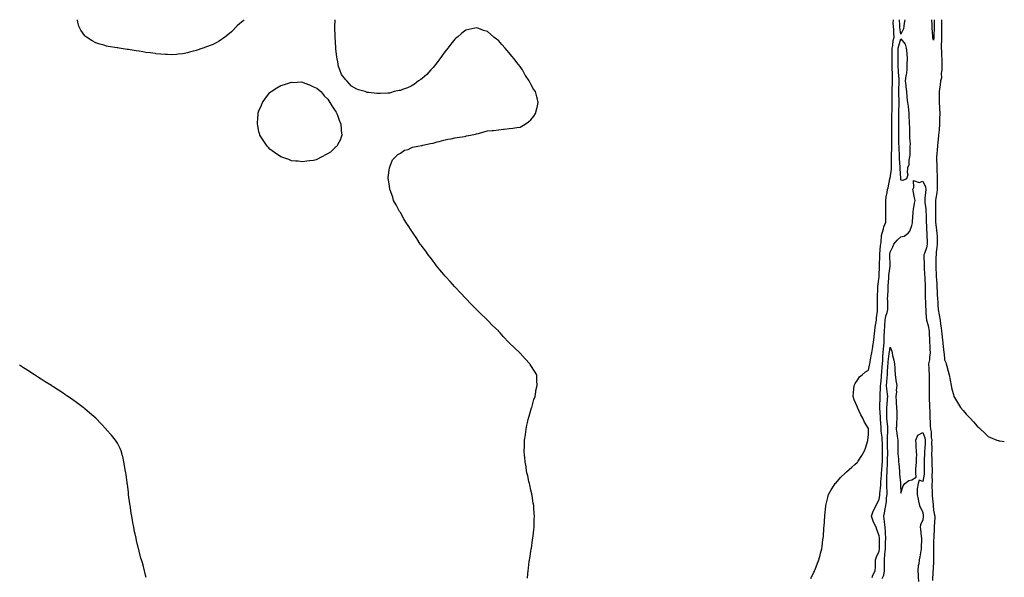
# Model space of a CAD drawing. Units: inches. Extents: x 1031843 to 1034483, y 7255658 to 7258298.
# Drawn here: x 1033578 to 1034483, y 7257786 to 7258298 of the extents above; entities that cross this region are included whole.
import ezdxf

# ---------------------------------------------------------------- set-up
doc = ezdxf.new("R2010")
doc.units = ezdxf.units.IN
doc.header["$MEASUREMENT"] = 0
doc.layers.add('Contour_10317255', color=7, linetype='Continuous', true_color=0x3c676e)

msp = doc.modelspace()

# ---------------------------------------------------------------- linework, layer by layer
at = {"layer": 'Contour_10317255'}
for points in [[(1033738.05, 7258268.96, 3082), (1033734.16, 7258268.03, 3082), (1033732.46, 7258267.52, 3082), (1033728.05, 7258266.66, 3082), (1033723.75, 7258266.22, 3082), (1033722.25, 7258266.12, 3082), (1033718.05, 7258265.7, 3082), (1033714.05, 7258265.92, 3082), (1033712.15, 7258266.02, 3082), (1033708.05, 7258266.26, 3082), (1033703.17, 7258266.79, 3082), (1033702.95, 7258266.81, 3082), (1033698.05, 7258267.47, 3082), (1033694.1, 7258267.98, 3082), (1033691.49, 7258268.48, 3082), (1033688.05, 7258268.97, 3082), (1033685.39, 7258269.27, 3082), (1033679.63, 7258270.34, 3082), (1033678.05, 7258270.55, 3082), (1033676.84, 7258270.7, 3082), (1033669.48, 7258271.92, 3082), (1033668.26, 7258272.13, 3082), (1033668.05, 7258272.16, 3082), (1033667.76, 7258272.22, 3082), (1033659.59, 7258273.46, 3082), (1033658.05, 7258273.73, 3082), (1033655.43, 7258274.55, 3082), (1033651.76, 7258275.64, 3082), (1033648.05, 7258276.78, 3082), (1033644.79, 7258278.66, 3082), (1033639.51, 7258281.92, 3082), (1033638.69, 7258282.56, 3082), (1033638.05, 7258283.12, 3082), (1033634.44, 7258288.31, 3082), (1033632.48, 7258291.92, 3082), (1033631.76, 7258295.64, 3082), (1033631.44, 7258298, 3082)], [(1033784.6, 7258298, 3082), (1033783.26, 7258296.71, 3082), (1033780.55, 7258294.42, 3082), (1033778.05, 7258292.29, 3082), (1033777.85, 7258292.12, 3082), (1033777.64, 7258291.92, 3082), (1033772.97, 7258286.99, 3082), (1033768.05, 7258282.94, 3082), (1033767.5, 7258282.46, 3082), (1033766.72, 7258281.92, 3082), (1033761.66, 7258278.31, 3082), (1033758.05, 7258276.5, 3082), (1033755, 7258274.98, 3082), (1033749.05, 7258272.92, 3082), (1033748.05, 7258272.51, 3082), (1033747.66, 7258272.31, 3082), (1033746.62, 7258271.92, 3082), (1033740.41, 7258269.56, 3082), (1033738.05, 7258268.96, 3082)], [(1034044.83, 7257785.15, 3082), (1034045.14, 7257789, 3082), (1034045.35, 7257791.92, 3082), (1034045.67, 7257794.3, 3082), (1034046.51, 7257800.38, 3082), (1034046.72, 7257801.92, 3082), (1034046.9, 7257803.06, 3082), (1034048.05, 7257809.92, 3082), (1034048.3, 7257811.67, 3082), (1034048.34, 7257811.92, 3082), (1034048.4, 7257812.27, 3082), (1034049.59, 7257820.39, 3082), (1034049.81, 7257821.92, 3082), (1034050.04, 7257823.91, 3082), (1034050.63, 7257829.35, 3082), (1034050.9, 7257831.92, 3082), (1034051, 7257834.87, 3082), (1034051.1, 7257838.87, 3082), (1034051.21, 7257841.92, 3082), (1034051.02, 7257844.88, 3082), (1034050.73, 7257849.25, 3082), (1034050.55, 7257851.92, 3082), (1034050.2, 7257854.06, 3082), (1034049.05, 7257860.92, 3082), (1034048.89, 7257861.92, 3082), (1034048.75, 7257862.62, 3082), (1034048.05, 7257865.92, 3082), (1034046.88, 7257870.75, 3082), (1034046.59, 7257871.92, 3082), (1034046.17, 7257873.8, 3082), (1034045.04, 7257878.92, 3082), (1034044.38, 7257881.92, 3082), (1034043.64, 7257886.33, 3082), (1034043.48, 7257887.34, 3082), (1034042.68, 7257891.92, 3082), (1034042.37, 7257896.23, 3082), (1034042.23, 7257897.73, 3082), (1034041.9, 7257901.92, 3082), (1034042.01, 7257905.89, 3082), (1034042.09, 7257907.89, 3082), (1034042.23, 7257911.92, 3082), (1034042.91, 7257916.77, 3082), (1034042.93, 7257917.04, 3082), (1034043.54, 7257921.92, 3082), (1034044.36, 7257925.61, 3082), (1034045.24, 7257929.1, 3082), (1034045.84, 7257931.92, 3082), (1034046.27, 7257933.7, 3082), (1034048.05, 7257939.48, 3082), (1034048.6, 7257941.37, 3082), (1034048.77, 7257941.92, 3082), (1034049.09, 7257942.96, 3082), (1034050.78, 7257949.19, 3082), (1034051.76, 7257951.92, 3082), (1034052.46, 7257956.34, 3082), (1034052.6, 7257957.36, 3082), (1034053.58, 7257961.92, 3082), (1034053.42, 7257966.55, 3082), (1034053.44, 7257967.3, 3082), (1034053.3, 7257971.92, 3082), (1034051.33, 7257975.19, 3082), (1034048.05, 7257980.33, 3082), (1034047.37, 7257981.25, 3082), (1034046.86, 7257981.92, 3082), (1034042.68, 7257986.55, 3082), (1034038.05, 7257991.66, 3082), (1034037.91, 7257991.78, 3082), (1034037.78, 7257991.92, 3082), (1034032.8, 7257996.66, 3082), (1034028.05, 7258001.28, 3082), (1034027.7, 7258001.58, 3082), (1034027.33, 7258001.92, 3082), (1034022.89, 7258006.77, 3082), (1034019.71, 7258010.25, 3082), (1034018.19, 7258011.92, 3082), (1034018.13, 7258011.99, 3082), (1034018.05, 7258012.07, 3082), (1034013.05, 7258016.92, 3082), (1034008.19, 7258021.92, 3082), (1034008.13, 7258021.99, 3082), (1034008.05, 7258022.07, 3082), (1034005.55, 7258024.42, 3082), (1034002.97, 7258026.84, 3082), (1033998.05, 7258031.77, 3082), (1033997.97, 7258031.84, 3082), (1033992.97, 7258036.84, 3082), (1033988.05, 7258041.92, 3082), (1033983.13, 7258046.99, 3082), (1033978.6, 7258051.92, 3082), (1033978.34, 7258052.21, 3082), (1033978.05, 7258052.55, 3082), (1033973.64, 7258057.51, 3082), (1033969.71, 7258061.92, 3082), (1033968.97, 7258062.85, 3082), (1033968.05, 7258063.99, 3082), (1033964.4, 7258068.27, 3082), (1033961.29, 7258071.92, 3082), (1033959.89, 7258073.76, 3082), (1033958.05, 7258076.32, 3082), (1033955.63, 7258079.51, 3082), (1033953.67, 7258081.92, 3082), (1033951.39, 7258085.25, 3082), (1033948.05, 7258089.74, 3082), (1033947.11, 7258090.97, 3082), (1033946.33, 7258091.92, 3082), (1033943.05, 7258096.92, 3082), (1033939.71, 7258101.92, 3082), (1033939.12, 7258102.99, 3082), (1033938.05, 7258104.73, 3082), (1033935.18, 7258109.05, 3082), (1033933.05, 7258111.92, 3082), (1033931.33, 7258115.2, 3082), (1033928.05, 7258120.77, 3082), (1033927.6, 7258121.46, 3082), (1033927.23, 7258121.92, 3082), (1033926.17, 7258123.8, 3082), (1033924.05, 7258127.92, 3082), (1033921.8, 7258131.92, 3082), (1033921.06, 7258134.92, 3082), (1033918.6, 7258141.36, 3082), (1033918.42, 7258141.92, 3082), (1033918.44, 7258142.3, 3082), (1033918.05, 7258145.25, 3082), (1033917.13, 7258151.01, 3082), (1033916.8, 7258151.92, 3082), (1033916.8, 7258153.17, 3082), (1033918.05, 7258161.92, 3082), (1033920.82, 7258169.15, 3082), (1033923.6, 7258171.92, 3082), (1033925.82, 7258174.15, 3082), (1033928.05, 7258175.55, 3082), (1033931.94, 7258178.03, 3082), (1033935.04, 7258178.92, 3082), (1033938.05, 7258180.25, 3082), (1033939.12, 7258180.85, 3082), (1033944.05, 7258181.92, 3082), (1033947.54, 7258182.42, 3082), (1033948.05, 7258182.5, 3082), (1033948.77, 7258182.63, 3082), (1033955.78, 7258184.2, 3082), (1033958.05, 7258184.69, 3082), (1033961.9, 7258185.77, 3082), (1033963.69, 7258186.27, 3082), (1033968.05, 7258187.33, 3082), (1033971.74, 7258188.23, 3082), (1033974.81, 7258188.69, 3082), (1033978.05, 7258189.36, 3082), (1033980.16, 7258189.8, 3082), (1033987, 7258190.87, 3082), (1033988.05, 7258191.1, 3082), (1033988.71, 7258191.26, 3082), (1033992.5, 7258191.92, 3082), (1033997.09, 7258192.88, 3082), (1033998.05, 7258193.08, 3082), (1033999.71, 7258193.59, 3082), (1034004.83, 7258195.13, 3082), (1034008.05, 7258195.92, 3082), (1034012.33, 7258196.21, 3082), (1034013.67, 7258196.3, 3082), (1034018.05, 7258196.7, 3082), (1034022.66, 7258197.32, 3082), (1034023.56, 7258197.42, 3082), (1034028.05, 7258197.92, 3082), (1034031.51, 7258198.46, 3082), (1034035.16, 7258199.03, 3082), (1034038.05, 7258199.42, 3082), (1034039.71, 7258200.25, 3082), (1034042.64, 7258201.92, 3082), (1034045.8, 7258204.17, 3082), (1034048.05, 7258206.11, 3082), (1034050.71, 7258209.27, 3082), (1034052.33, 7258211.92, 3082), (1034053.44, 7258216.54, 3082), (1034053.6, 7258217.48, 3082), (1034054.71, 7258221.92, 3082), (1034053.6, 7258226.36, 3082), (1034053.32, 7258227.19, 3082), (1034052.21, 7258231.92, 3082), (1034050.41, 7258234.28, 3082), (1034048.05, 7258238.68, 3082), (1034046.86, 7258240.72, 3082), (1034046.41, 7258241.92, 3082), (1034042.97, 7258246.84, 3082), (1034042.82, 7258247.15, 3082), (1034040.26, 7258251.92, 3082), (1034039.3, 7258253.17, 3082), (1034038.05, 7258255, 3082), (1034034.92, 7258258.8, 3082), (1034032.7, 7258261.92, 3082), (1034030.51, 7258264.39, 3082), (1034028.05, 7258267.65, 3082), (1034026, 7258269.88, 3082), (1034024.28, 7258271.92, 3082), (1034021.25, 7258275.12, 3082), (1034018.05, 7258278.78, 3082), (1034016.27, 7258280.14, 3082), (1034014.05, 7258281.92, 3082), (1034010.75, 7258284.63, 3082), (1034008.05, 7258287.08, 3082), (1034004.36, 7258288.23, 3082), (1034000.16, 7258289.81, 3082), (1033998.05, 7258290.58, 3082), (1033996.31, 7258290.18, 3082), (1033990.9, 7258289.06, 3082), (1033988.05, 7258288.35, 3082), (1033984.46, 7258285.52, 3082), (1033980.39, 7258281.92, 3082), (1033979.07, 7258280.9, 3082), (1033978.05, 7258280.08, 3082), (1033974.4, 7258275.57, 3082), (1033971.68, 7258271.92, 3082), (1033970.08, 7258269.89, 3082), (1033968.05, 7258267.41, 3082), (1033965.8, 7258264.16, 3082), (1033964.14, 7258261.92, 3082), (1033961.62, 7258258.34, 3082), (1033958.05, 7258254.13, 3082), (1033957.01, 7258252.95, 3082), (1033955.88, 7258251.92, 3082), (1033952.21, 7258247.77, 3082), (1033948.05, 7258243.98, 3082), (1033946.84, 7258243.13, 3082), (1033944.79, 7258241.92, 3082), (1033941.14, 7258238.83, 3082), (1033938.05, 7258236.83, 3082), (1033934.55, 7258235.42, 3082), (1033929.89, 7258233.77, 3082), (1033928.05, 7258233.07, 3082), (1033927.07, 7258232.9, 3082), (1033922.21, 7258231.92, 3082), (1033919.05, 7258230.92, 3082), (1033918.05, 7258230.64, 3082), (1033916.59, 7258230.45, 3082), (1033909.71, 7258230.25, 3082), (1033908.05, 7258230.15, 3082), (1033906.29, 7258230.15, 3082), (1033898.81, 7258231.15, 3082), (1033898.05, 7258231.18, 3082), (1033897.39, 7258231.26, 3082), (1033895.82, 7258231.92, 3082), (1033889.57, 7258233.44, 3082), (1033888.05, 7258234.11, 3082), (1033883.05, 7258236.92, 3082), (1033878.79, 7258241.92, 3082), (1033878.38, 7258242.25, 3082), (1033878.05, 7258242.79, 3082), (1033873.85, 7258247.72, 3082), (1033872.52, 7258251.92, 3082), (1033871.19, 7258255.06, 3082), (1033870.67, 7258259.3, 3082), (1033869.94, 7258261.92, 3082), (1033869.61, 7258263.49, 3082), (1033868.77, 7258271.21, 3082), (1033868.64, 7258271.92, 3082), (1033868.6, 7258272.48, 3082), (1033868.05, 7258281.92, 3082), (1033867.72, 7258291.6, 3082), (1033867.7, 7258291.92, 3082), (1033867.66, 7258292.3, 3082), (1033868.05, 7258296.92, 3082), (1033868.13, 7258298, 3082)], [(1034305.3, 7257784.67, 3081), (1034308.05, 7257790.51, 3081), (1034308.46, 7257791.5, 3081), (1034308.66, 7257791.92, 3081), (1034309.05, 7257792.92, 3081), (1034311.19, 7257798.77, 3081), (1034312.46, 7257801.92, 3081), (1034313.67, 7257806.29, 3081), (1034314.18, 7257808.05, 3081), (1034315.24, 7257811.92, 3081), (1034315.61, 7257814.36, 3081), (1034316.37, 7257820.24, 3081), (1034316.62, 7257821.92, 3081), (1034316.72, 7257823.25, 3081), (1034317.25, 7257831.12, 3081), (1034317.31, 7257831.92, 3081), (1034317.37, 7257832.6, 3081), (1034317.97, 7257841.84, 3081), (1034317.97, 7257841.92, 3081), (1034317.99, 7257841.99, 3081), (1034318.05, 7257842.5, 3081), (1034318.85, 7257851.12, 3081), (1034318.95, 7257851.92, 3081), (1034319.3, 7257853.16, 3081), (1034320.69, 7257859.28, 3081), (1034321.49, 7257861.92, 3081), (1034323.81, 7257866.16, 3081), (1034326.7, 7257870.57, 3081), (1034327.54, 7257871.92, 3081), (1034327.8, 7257872.17, 3081), (1034328.05, 7257872.41, 3081), (1034332.35, 7257877.61, 3081), (1034337.17, 7257881.92, 3081), (1034337.64, 7257882.32, 3081), (1034338.05, 7257882.63, 3081), (1034342.85, 7257887.12, 3081), (1034345.55, 7257889.42, 3081), (1034348.05, 7257891.57, 3081), (1034348.19, 7257891.77, 3081), (1034348.32, 7257891.92, 3081), (1034348.77, 7257892.63, 3081), (1034352.13, 7257897.84, 3081), (1034354.46, 7257901.92, 3081), (1034355.37, 7257904.6, 3081), (1034357.54, 7257911.4, 3081), (1034357.7, 7257911.92, 3081), (1034357.74, 7257912.24, 3081), (1034358.05, 7257916.8, 3081), (1034358.15, 7257921.82, 3081), (1034358.13, 7257921.92, 3081), (1034358.11, 7257921.99, 3081), (1034358.05, 7257922.45, 3081), (1034354.5, 7257928.36, 3081), (1034352.95, 7257931.92, 3081), (1034351.08, 7257934.96, 3081), (1034348.17, 7257941.8, 3081), (1034348.11, 7257941.92, 3081), (1034348.11, 7257941.97, 3081), (1034348.05, 7257942.18, 3081), (1034345.08, 7257948.94, 3081), (1034344.12, 7257951.92, 3081), (1034344.4, 7257955.56, 3081), (1034344.77, 7257958.64, 3081), (1034345.04, 7257961.92, 3081), (1034345.98, 7257963.99, 3081), (1034348.05, 7257967, 3081), (1034349.89, 7257970.08, 3081), (1034352.31, 7257971.92, 3081), (1034355.51, 7257974.46, 3081), (1034358.05, 7257976.07, 3081), (1034359.14, 7257980.83, 3081), (1034359.42, 7257981.92, 3081), (1034359.73, 7257983.6, 3081), (1034360.8, 7257989.17, 3081), (1034361.31, 7257991.92, 3081), (1034361.94, 7257995.82, 3081), (1034362.19, 7257997.78, 3081), (1034362.93, 7258001.92, 3081), (1034363.44, 7258006.52, 3081), (1034363.54, 7258007.41, 3081), (1034364.05, 7258011.92, 3081), (1034364.48, 7258015.48, 3081), (1034365.04, 7258018.91, 3081), (1034365.43, 7258021.92, 3081), (1034365.65, 7258024.31, 3081), (1034366.41, 7258030.28, 3081), (1034366.57, 7258031.92, 3081), (1034366.59, 7258033.38, 3081), (1034366.47, 7258040.33, 3081), (1034366.49, 7258041.92, 3081), (1034366.53, 7258043.43, 3081), (1034366.78, 7258050.65, 3081), (1034366.82, 7258051.92, 3081), (1034366.9, 7258053.07, 3081), (1034367.97, 7258061.85, 3081), (1034367.99, 7258061.92, 3081), (1034367.99, 7258061.99, 3081), (1034368.05, 7258062.79, 3081), (1034368.3, 7258071.67, 3081), (1034368.32, 7258071.92, 3081), (1034368.32, 7258072.19, 3081), (1034368.67, 7258081.29, 3081), (1034368.67, 7258081.92, 3081), (1034368.75, 7258082.62, 3081), (1034369.26, 7258090.71, 3081), (1034369.4, 7258091.92, 3081), (1034369.75, 7258093.61, 3081), (1034370.3, 7258099.67, 3081), (1034370.88, 7258101.92, 3081), (1034372.03, 7258105.89, 3081), (1034372.19, 7258107.78, 3081), (1034374.26, 7258111.92, 3081), (1034374.14, 7258115.82, 3081), (1034374.12, 7258118, 3081), (1034374.01, 7258121.92, 3081), (1034374.07, 7258125.89, 3081), (1034374.03, 7258127.91, 3081), (1034374.1, 7258131.92, 3081), (1034374.53, 7258135.44, 3081), (1034375.3, 7258139.16, 3081), (1034375.67, 7258141.92, 3081), (1034376.35, 7258143.62, 3081), (1034377.84, 7258151.71, 3081), (1034377.91, 7258151.92, 3081), (1034377.93, 7258152.04, 3081), (1034378.05, 7258152.41, 3081), (1034379.2, 7258160.78, 3081), (1034379.24, 7258161.92, 3081), (1034379.2, 7258163.08, 3081), (1034379.4, 7258170.57, 3081), (1034379.36, 7258171.92, 3081), (1034379.34, 7258173.21, 3081), (1034379.53, 7258180.44, 3081), (1034379.51, 7258181.92, 3081), (1034379.5, 7258183.37, 3081), (1034379.65, 7258190.32, 3081), (1034379.65, 7258193.52, 3081), (1034379.67, 7258200.29, 3081), (1034379.69, 7258201.92, 3081), (1034379.69, 7258203.56, 3081), (1034379.75, 7258210.22, 3081), (1034379.75, 7258211.92, 3081), (1034379.83, 7258213.7, 3081), (1034379.98, 7258220, 3081), (1034380.06, 7258221.92, 3081), (1034380, 7258223.88, 3081), (1034380.04, 7258229.92, 3081), (1034380, 7258231.92, 3081), (1034380.06, 7258233.94, 3081), (1034380.24, 7258239.74, 3081), (1034380.32, 7258241.92, 3081), (1034380.2, 7258244.06, 3081), (1034380.14, 7258249.83, 3081), (1034380.04, 7258251.92, 3081), (1034380, 7258253.87, 3081), (1034379.98, 7258259.98, 3081), (1034379.96, 7258261.92, 3081), (1034379.98, 7258263.86, 3081), (1034380.06, 7258269.91, 3081), (1034380.1, 7258271.92, 3081), (1034380.57, 7258274.43, 3081), (1034380.98, 7258279, 3081), (1034381.64, 7258281.92, 3081), (1034381.35, 7258285.22, 3081), (1034381.35, 7258288.62, 3081), (1034381.1, 7258291.92, 3081), (1034381.02, 7258294.88, 3081), (1034381.05, 7258298, 3081)], [(1034388.05, 7258284.61, 3080), (1034387, 7258290.88, 3080), (1034386.92, 7258291.92, 3080), (1034386.9, 7258293.08, 3080), (1034386.59, 7258298, 3080)], [(1034391.51, 7258298, 3080), (1034391.06, 7258294.92, 3080), (1034390.8, 7258291.92, 3080), (1034390.37, 7258289.6, 3080), (1034388.05, 7258284.61, 3080)], [(1034418.05, 7258279.1, 3080), (1034417.37, 7258281.25, 3080), (1034417.29, 7258281.92, 3080), (1034417.29, 7258282.68, 3080), (1034416.66, 7258290.54, 3080), (1034416.68, 7258291.92, 3080), (1034416.64, 7258293.33, 3080), (1034416.54, 7258298, 3080)], [(1034418.59, 7258298, 3080), (1034418.56, 7258292.43, 3080), (1034418.56, 7258291.92, 3080), (1034418.54, 7258291.42, 3080), (1034418.3, 7258282.16, 3080), (1034418.28, 7258281.92, 3080), (1034418.28, 7258281.69, 3080), (1034418.05, 7258279.1, 3080)], [(1034425.29, 7258298, 3081), (1034425.32, 7258294.66, 3081), (1034425.32, 7258291.92, 3081), (1034425.28, 7258289.15, 3081), (1034425.3, 7258284.66, 3081), (1034425.28, 7258281.92, 3081), (1034425.14, 7258279, 3081), (1034425.08, 7258274.88, 3081), (1034424.92, 7258271.92, 3081), (1034425.16, 7258269.03, 3081), (1034425.41, 7258264.57, 3081), (1034425.61, 7258261.92, 3081), (1034425.57, 7258259.43, 3081), (1034425.63, 7258254.34, 3081), (1034425.59, 7258251.92, 3081), (1034425.08, 7258248.94, 3081), (1034425.22, 7258244.75, 3081), (1034424.42, 7258241.92, 3081), (1034423.95, 7258237.83, 3081), (1034423.73, 7258236.24, 3081), (1034423.26, 7258231.92, 3081), (1034423.23, 7258227.11, 3081), (1034423.26, 7258226.71, 3081), (1034423.23, 7258221.92, 3081), (1034423.42, 7258217.29, 3081), (1034423.44, 7258216.54, 3081), (1034423.62, 7258211.92, 3081), (1034423.52, 7258207.39, 3081), (1034423.52, 7258206.45, 3081), (1034423.42, 7258201.92, 3081), (1034422.99, 7258196.97, 3081), (1034422.99, 7258196.85, 3081), (1034422.52, 7258191.92, 3081), (1034422.11, 7258187.87, 3081), (1034421.92, 7258185.78, 3081), (1034421.53, 7258181.92, 3081), (1034421.35, 7258178.62, 3081), (1034420.92, 7258174.79, 3081), (1034420.76, 7258171.92, 3081), (1034420.82, 7258169.15, 3081), (1034420.88, 7258164.75, 3081), (1034420.96, 7258161.92, 3081), (1034421.1, 7258158.86, 3081), (1034421.29, 7258155.17, 3081), (1034421.45, 7258151.92, 3081), (1034421.41, 7258148.56, 3081), (1034421.25, 7258145.12, 3081), (1034421.21, 7258141.92, 3081), (1034420.94, 7258139.04, 3081), (1034420.14, 7258134.01, 3081), (1034419.91, 7258131.92, 3081), (1034419.89, 7258130.08, 3081), (1034419.89, 7258123.77, 3081), (1034419.87, 7258121.92, 3081), (1034419.92, 7258120.05, 3081), (1034419.83, 7258113.69, 3081), (1034419.89, 7258111.92, 3081), (1034420.08, 7258109.88, 3081), (1034420.78, 7258104.65, 3081), (1034421.04, 7258101.92, 3081), (1034421.21, 7258098.75, 3081), (1034421.25, 7258095.12, 3081), (1034421.45, 7258091.92, 3081), (1034421.14, 7258088.84, 3081), (1034420.51, 7258084.38, 3081), (1034420.24, 7258081.92, 3081), (1034420.2, 7258079.76, 3081), (1034420.1, 7258073.97, 3081), (1034420.06, 7258071.92, 3081), (1034420.12, 7258069.85, 3081), (1034420.34, 7258064.21, 3081), (1034420.39, 7258061.92, 3081), (1034420.55, 7258059.43, 3081), (1034420.88, 7258054.75, 3081), (1034421.02, 7258051.92, 3081), (1034421.21, 7258048.75, 3081), (1034421.39, 7258045.26, 3081), (1034421.6, 7258041.92, 3081), (1034421.86, 7258038.11, 3081), (1034421.9, 7258035.77, 3081), (1034422.21, 7258031.92, 3081), (1034423.13, 7258027.01, 3081), (1034423.17, 7258026.8, 3081), (1034424.01, 7258021.92, 3081), (1034424.48, 7258018.35, 3081), (1034424.91, 7258015.07, 3081), (1034425.3, 7258011.92, 3081), (1034425.61, 7258009.47, 3081), (1034426.23, 7258003.75, 3081), (1034426.45, 7258001.92, 3081), (1034426.66, 7258000.52, 3081), (1034427.5, 7257992.47, 3081), (1034427.58, 7257991.92, 3081), (1034427.6, 7257991.48, 3081), (1034428.05, 7257985.53, 3081), (1034429.12, 7257982.99, 3081), (1034429.55, 7257981.92, 3081), (1034430.1, 7257979.86, 3081), (1034431.31, 7257975.19, 3081), (1034432.27, 7257971.92, 3081), (1034433.11, 7257966.97, 3081), (1034433.15, 7257966.83, 3081), (1034434.09, 7257961.92, 3081), (1034434.73, 7257958.61, 3081), (1034436.23, 7257953.74, 3081), (1034436.68, 7257951.92, 3081), (1034437.11, 7257950.99, 3081), (1034438.05, 7257949.44, 3081), (1034440.86, 7257944.72, 3081), (1034442.64, 7257941.92, 3081), (1034445.2, 7257939.07, 3081), (1034448.05, 7257935.58, 3081), (1034449.92, 7257933.8, 3081), (1034451.62, 7257931.92, 3081), (1034454.81, 7257928.67, 3081), (1034458.05, 7257924.7, 3081), (1034459.53, 7257923.41, 3081), (1034461.1, 7257921.92, 3081), (1034464.69, 7257918.55, 3081), (1034468.05, 7257915.19, 3081), (1034470.43, 7257914.3, 3081), (1034476.27, 7257911.92, 3081), (1034477.54, 7257911.4, 3081), (1034478.05, 7257911.2, 3081), (1034478.89, 7257911.07, 3081), (1034483, 7257910.5, 3081)], [(1034361.72, 7257785.59, 3080), (1034362.11, 7257787.86, 3080), (1034364.32, 7257791.92, 3080), (1034364.5, 7257795.46, 3080), (1034364.61, 7257798.47, 3080), (1034364.77, 7257801.92, 3080), (1034365.45, 7257804.53, 3080), (1034368.05, 7257809.79, 3080), (1034368.34, 7257811.63, 3080), (1034368.36, 7257811.92, 3080), (1034368.38, 7257812.24, 3080), (1034368.25, 7257821.72, 3080), (1034368.25, 7257822.11, 3080), (1034368.05, 7257824.04, 3080), (1034365.9, 7257829.78, 3080), (1034365.24, 7257831.92, 3080), (1034362.72, 7257836.6, 3080), (1034362.58, 7257837.39, 3080), (1034361.06, 7257841.92, 3080), (1034362.58, 7257846.45, 3080), (1034362.72, 7257847.25, 3080), (1034365.34, 7257851.92, 3080), (1034366.12, 7257853.86, 3080), (1034368.05, 7257857.2, 3080), (1034368.67, 7257861.3, 3080), (1034368.73, 7257861.92, 3080), (1034368.75, 7257862.61, 3080), (1034369.53, 7257870.44, 3080), (1034369.55, 7257871.92, 3080), (1034369.63, 7257873.49, 3080), (1034370.18, 7257879.79, 3080), (1034370.26, 7257881.92, 3080), (1034370.41, 7257884.28, 3080), (1034370.82, 7257889.14, 3080), (1034371, 7257891.92, 3080), (1034371.04, 7257894.9, 3080), (1034371.06, 7257898.92, 3080), (1034371.08, 7257901.92, 3080), (1034371.02, 7257904.9, 3080), (1034370.92, 7257909.05, 3080), (1034370.86, 7257911.92, 3080), (1034370.78, 7257914.64, 3080), (1034369.94, 7257920.02, 3080), (1034369.89, 7257921.92, 3080), (1034369.73, 7257923.6, 3080), (1034369.22, 7257930.76, 3080), (1034369.12, 7257931.92, 3080), (1034369.1, 7257932.97, 3080), (1034368.67, 7257941.3, 3080), (1034368.67, 7257941.92, 3080), (1034368.71, 7257942.58, 3080), (1034368.97, 7257951, 3080), (1034369.03, 7257951.92, 3080), (1034368.97, 7257952.84, 3080), (1034369.36, 7257960.61, 3080), (1034369.28, 7257961.92, 3080), (1034369.4, 7257963.28, 3080), (1034370.1, 7257969.88, 3080), (1034370.28, 7257971.92, 3080), (1034370.43, 7257974.3, 3080), (1034370.8, 7257979.17, 3080), (1034370.98, 7257981.92, 3080), (1034371.23, 7257985.11, 3080), (1034371.41, 7257988.56, 3080), (1034371.7, 7257991.92, 3080), (1034372.09, 7257995.97, 3080), (1034372.21, 7257997.76, 3080), (1034372.66, 7258001.92, 3080), (1034372.72, 7258006.58, 3080), (1034372.74, 7258007.24, 3080), (1034372.78, 7258011.92, 3080), (1034373.11, 7258016.86, 3080), (1034373.13, 7258017, 3080), (1034373.48, 7258021.92, 3080), (1034374.12, 7258025.84, 3080), (1034375.28, 7258029.15, 3080), (1034375.9, 7258031.92, 3080), (1034375.88, 7258034.09, 3080), (1034375.82, 7258039.7, 3080), (1034375.8, 7258041.92, 3080), (1034375.88, 7258044.1, 3080), (1034376.14, 7258050.02, 3080), (1034376.19, 7258051.92, 3080), (1034376.29, 7258053.67, 3080), (1034376.78, 7258060.65, 3080), (1034376.86, 7258061.92, 3080), (1034376.94, 7258063.03, 3080), (1034378.05, 7258071.61, 3080), (1034378.13, 7258071.83, 3080), (1034378.15, 7258071.92, 3080), (1034378.17, 7258072.04, 3080), (1034378.05, 7258072.83, 3080), (1034377.66, 7258081.53, 3080), (1034377.66, 7258081.92, 3080), (1034377.7, 7258082.27, 3080), (1034378.05, 7258084.46, 3080), (1034380.71, 7258089.26, 3080), (1034381.41, 7258091.92, 3080), (1034384.59, 7258095.38, 3080), (1034388.05, 7258098.62, 3080), (1034390.84, 7258099.12, 3080), (1034394.55, 7258101.92, 3080), (1034396.27, 7258103.7, 3080), (1034398.05, 7258109.01, 3080), (1034398.58, 7258111.4, 3080), (1034398.66, 7258111.92, 3080), (1034398.71, 7258112.58, 3080), (1034399.16, 7258120.82, 3080), (1034399.24, 7258121.92, 3080), (1034399.65, 7258123.52, 3080), (1034400.35, 7258129.62, 3080), (1034401.19, 7258131.92, 3080), (1034400.43, 7258134.3, 3080), (1034399.14, 7258140.83, 3080), (1034398.85, 7258141.92, 3080), (1034399.96, 7258143.83, 3080), (1034399.59, 7258150.38, 3080), (1034404.71, 7258148.58, 3080), (1034408.05, 7258149.7, 3080), (1034410.49, 7258144.36, 3080), (1034410.92, 7258141.92, 3080), (1034410.69, 7258139.29, 3080), (1034410.08, 7258133.95, 3080), (1034409.89, 7258131.92, 3080), (1034410.04, 7258129.92, 3080), (1034410.82, 7258124.69, 3080), (1034411.02, 7258121.92, 3080), (1034411.06, 7258118.91, 3080), (1034411.19, 7258115.07, 3080), (1034411.25, 7258111.92, 3080), (1034411.39, 7258108.57, 3080), (1034411.53, 7258105.41, 3080), (1034411.68, 7258101.92, 3080), (1034411.88, 7258098.09, 3080), (1034412.07, 7258095.93, 3080), (1034412.25, 7258091.92, 3080), (1034411.57, 7258088.41, 3080), (1034409.51, 7258083.38, 3080), (1034409.1, 7258081.92, 3080), (1034409.12, 7258080.85, 3080), (1034409.38, 7258073.25, 3080), (1034409.4, 7258071.92, 3080), (1034409.44, 7258070.52, 3080), (1034409.81, 7258063.68, 3080), (1034409.87, 7258061.92, 3080), (1034409.92, 7258060.04, 3080), (1034410.14, 7258054.01, 3080), (1034410.22, 7258051.92, 3080), (1034410.24, 7258049.72, 3080), (1034410.34, 7258044.2, 3080), (1034410.37, 7258041.92, 3080), (1034410.43, 7258039.54, 3080), (1034410.69, 7258034.56, 3080), (1034410.75, 7258031.92, 3080), (1034410.96, 7258029.01, 3080), (1034411.21, 7258025.08, 3080), (1034411.45, 7258021.92, 3080), (1034412.97, 7258017.01, 3080), (1034413.01, 7258016.89, 3080), (1034414.03, 7258011.92, 3080), (1034414.07, 7258007.94, 3080), (1034414.12, 7258005.84, 3080), (1034414.16, 7258001.92, 3080), (1034414.42, 7257998.28, 3080), (1034414.55, 7257995.42, 3080), (1034414.79, 7257991.92, 3080), (1034414.22, 7257988.09, 3080), (1034414.28, 7257985.69, 3080), (1034413.44, 7257981.92, 3080), (1034413.6, 7257977.48, 3080), (1034413.66, 7257976.31, 3080), (1034413.81, 7257971.92, 3080), (1034413.85, 7257967.72, 3080), (1034413.85, 7257966.12, 3080), (1034413.89, 7257961.92, 3080), (1034413.93, 7257957.8, 3080), (1034413.91, 7257956.05, 3080), (1034413.95, 7257951.92, 3080), (1034414.09, 7257947.96, 3080), (1034414.16, 7257945.8, 3080), (1034414.32, 7257941.92, 3080), (1034414.46, 7257938.34, 3080), (1034414.53, 7257935.45, 3080), (1034414.67, 7257931.92, 3080), (1034414.79, 7257928.67, 3080), (1034415, 7257924.96, 3080), (1034415.12, 7257921.92, 3080), (1034415.73, 7257919.59, 3080), (1034415.86, 7257914.11, 3080), (1034416.25, 7257911.92, 3080), (1034416.19, 7257910.06, 3080), (1034416.31, 7257903.67, 3080), (1034416.25, 7257901.92, 3080), (1034416.21, 7257900.08, 3080), (1034416.35, 7257893.61, 3080), (1034416.33, 7257891.92, 3080), (1034416.35, 7257890.23, 3080), (1034416.62, 7257883.36, 3080), (1034416.64, 7257881.92, 3080), (1034416.53, 7257880.41, 3080), (1034416.62, 7257873.35, 3080), (1034416.49, 7257871.92, 3080), (1034416.43, 7257870.3, 3080), (1034416.7, 7257863.27, 3080), (1034416.64, 7257861.92, 3080), (1034416.76, 7257860.63, 3080), (1034417.68, 7257852.28, 3080), (1034417.72, 7257851.92, 3080), (1034417.76, 7257851.63, 3080), (1034418.05, 7257847.49, 3080), (1034418.91, 7257842.78, 3080), (1034419.05, 7257841.92, 3080), (1034419.03, 7257840.94, 3080), (1034418.42, 7257832.28, 3080), (1034418.4, 7257831.92, 3080), (1034418.4, 7257831.58, 3080), (1034418.11, 7257821.98, 3080), (1034418.11, 7257821.86, 3080), (1034418.05, 7257820.05, 3080), (1034417.95, 7257812.01, 3080), (1034417.95, 7257811.92, 3080), (1034417.95, 7257811.82, 3080), (1034417.97, 7257802.01, 3080), (1034417.95, 7257801.92, 3080), (1034417.93, 7257801.8, 3080), (1034417.56, 7257792.41, 3080), (1034417.39, 7257791.92, 3080), (1034417.41, 7257791.28, 3080), (1034417.03, 7257782.95, 3080)], [(1034370.86, 7257784.72, 3079), (1034372.21, 7257787.77, 3079), (1034372.91, 7257791.92, 3079), (1034372.84, 7257796.71, 3079), (1034372.85, 7257797.13, 3079), (1034372.78, 7257801.92, 3079), (1034373.3, 7257806.67, 3079), (1034373.32, 7257807.2, 3079), (1034373.79, 7257811.92, 3079), (1034373.87, 7257816.11, 3079), (1034373.95, 7257817.81, 3079), (1034374.01, 7257821.92, 3079), (1034373.77, 7257826.21, 3079), (1034373.73, 7257827.6, 3079), (1034373.48, 7257831.92, 3079), (1034372.95, 7257836.83, 3079), (1034372.89, 7257837.08, 3079), (1034372.21, 7257841.92, 3079), (1034373.28, 7257846.7, 3079), (1034373.32, 7257847.2, 3079), (1034374.2, 7257851.92, 3079), (1034374.61, 7257855.36, 3079), (1034374.89, 7257858.75, 3079), (1034375.22, 7257861.92, 3079), (1034375.28, 7257864.7, 3079), (1034374.96, 7257868.83, 3079), (1034375, 7257871.92, 3079), (1034375.12, 7257874.85, 3079), (1034375.1, 7257878.97, 3079), (1034375.22, 7257881.92, 3079), (1034375.37, 7257884.59, 3079), (1034375.57, 7257889.43, 3079), (1034375.71, 7257891.92, 3079), (1034375.75, 7257894.23, 3079), (1034375.84, 7257899.7, 3079), (1034375.86, 7257901.92, 3079), (1034375.8, 7257904.16, 3079), (1034375.73, 7257909.61, 3079), (1034375.69, 7257911.92, 3079), (1034375.61, 7257914.35, 3079), (1034376.1, 7257919.97, 3079), (1034376.02, 7257921.92, 3079), (1034375.82, 7257924.14, 3079), (1034375.32, 7257929.2, 3079), (1034375.08, 7257931.92, 3079), (1034375.04, 7257934.92, 3079), (1034375.16, 7257939.02, 3079), (1034375.1, 7257941.92, 3079), (1034375.3, 7257944.68, 3079), (1034375.8, 7257949.66, 3079), (1034375.94, 7257951.92, 3079), (1034375.78, 7257954.19, 3079), (1034374.94, 7257958.81, 3079), (1034374.77, 7257961.92, 3079), (1034375.04, 7257964.93, 3079), (1034375.37, 7257969.25, 3079), (1034375.63, 7257971.92, 3079), (1034375.76, 7257974.2, 3079), (1034376.1, 7257979.97, 3079), (1034376.23, 7257981.92, 3079), (1034376.37, 7257983.61, 3079), (1034377.23, 7257991.1, 3079), (1034377.29, 7257991.92, 3079), (1034377.37, 7257992.6, 3079), (1034378.05, 7257997.28, 3079), (1034379.65, 7257993.52, 3079), (1034379.91, 7257991.92, 3079), (1034380.37, 7257989.6, 3079), (1034381.51, 7257985.38, 3079), (1034382.07, 7257981.92, 3079), (1034382.25, 7257977.72, 3079), (1034382.41, 7257976.29, 3079), (1034382.56, 7257971.92, 3079), (1034383.32, 7257967.19, 3079), (1034383.44, 7257966.53, 3079), (1034384.22, 7257961.92, 3079), (1034383.75, 7257957.62, 3079), (1034383.93, 7257956.05, 3079), (1034383.19, 7257951.92, 3079), (1034383.66, 7257947.53, 3079), (1034383.62, 7257946.36, 3079), (1034383.97, 7257941.92, 3079), (1034384.1, 7257937.97, 3079), (1034384.14, 7257935.82, 3079), (1034384.3, 7257931.92, 3079), (1034383.93, 7257927.8, 3079), (1034384.01, 7257925.96, 3079), (1034383.54, 7257921.92, 3079), (1034384.28, 7257918.15, 3079), (1034384.63, 7257915.35, 3079), (1034385.22, 7257911.92, 3079), (1034385.16, 7257909.02, 3079), (1034385.12, 7257904.85, 3079), (1034385.04, 7257901.92, 3079), (1034385.26, 7257899.13, 3079), (1034385.75, 7257894.23, 3079), (1034385.92, 7257891.92, 3079), (1034386.12, 7257889.98, 3079), (1034386.55, 7257883.42, 3079), (1034386.68, 7257881.92, 3079), (1034386.74, 7257880.6, 3079), (1034387.52, 7257872.46, 3079), (1034387.54, 7257871.92, 3079), (1034387.5, 7257871.36, 3079), (1034388.05, 7257863.25, 3079), (1034390.06, 7257869.91, 3079), (1034391.7, 7257871.92, 3079), (1034395.26, 7257874.72, 3079), (1034398.05, 7257875.43, 3079), (1034402.07, 7257877.89, 3079), (1034401.57, 7257881.92, 3079), (1034401.78, 7257885.65, 3079), (1034402, 7257887.96, 3079), (1034402.21, 7257891.92, 3079), (1034402.17, 7257896.04, 3079), (1034402.48, 7257897.49, 3079), (1034402.46, 7257901.92, 3079), (1034401.94, 7257905.82, 3079), (1034401.96, 7257908.02, 3079), (1034401.55, 7257911.92, 3079), (1034403.66, 7257916.3, 3079), (1034408.05, 7257918.93, 3079), (1034410.02, 7257913.89, 3079), (1034410.37, 7257911.92, 3079), (1034410.3, 7257909.67, 3079), (1034409.83, 7257903.7, 3079), (1034409.77, 7257901.92, 3079), (1034409.73, 7257900.23, 3079), (1034409.32, 7257893.19, 3079), (1034409.3, 7257891.92, 3079), (1034409.32, 7257890.65, 3079), (1034409.34, 7257883.21, 3079), (1034409.36, 7257881.92, 3079), (1034409.26, 7257880.7, 3079), (1034408.05, 7257873.76, 3079), (1034404.89, 7257875.08, 3079), (1034403.71, 7257871.92, 3079), (1034402.91, 7257867.06, 3079), (1034403.01, 7257866.87, 3079), (1034402.78, 7257861.92, 3079), (1034403.77, 7257857.65, 3079), (1034404.26, 7257855.71, 3079), (1034405.16, 7257851.92, 3079), (1034405.84, 7257849.71, 3079), (1034408.05, 7257845.64, 3079), (1034408.54, 7257842.4, 3079), (1034408.58, 7257841.92, 3079), (1034408.54, 7257841.43, 3079), (1034408.05, 7257838.54, 3079), (1034405.88, 7257834.08, 3079), (1034405.65, 7257831.92, 3079), (1034406.08, 7257829.96, 3079), (1034406.55, 7257823.43, 3079), (1034406.8, 7257821.92, 3079), (1034406.84, 7257820.7, 3079), (1034406.51, 7257813.46, 3079), (1034406.55, 7257811.92, 3079), (1034406.25, 7257810.13, 3079), (1034405.26, 7257804.72, 3079), (1034404.85, 7257801.92, 3079), (1034404.46, 7257798.34, 3079), (1034403.73, 7257796.23, 3079), (1034403.48, 7257791.92, 3079), (1034403.79, 7257787.66, 3079), (1034403.85, 7257786.12, 3079), (1034404.14, 7257781.92, 3079)], [(1033694.38, 7257785.6, 3083), (1033693.93, 7257787.8, 3083), (1033693.05, 7257791.92, 3083), (1033691.88, 7257795.76, 3083), (1033690.96, 7257799, 3083), (1033690.1, 7257801.92, 3083), (1033689.65, 7257803.53, 3083), (1033688.05, 7257809.69, 3083), (1033687.6, 7257811.48, 3083), (1033687.52, 7257811.92, 3083), (1033685.63, 7257819.5, 3083), (1033685.12, 7257821.92, 3083), (1033684.34, 7257825.63, 3083), (1033683.85, 7257827.73, 3083), (1033683.01, 7257831.92, 3083), (1033682.19, 7257836.06, 3083), (1033681.84, 7257838.13, 3083), (1033681.19, 7257841.92, 3083), (1033680.75, 7257844.63, 3083), (1033679.89, 7257850.09, 3083), (1033679.59, 7257851.92, 3083), (1033679.4, 7257853.28, 3083), (1033678.32, 7257861.65, 3083), (1033678.28, 7257861.92, 3083), (1033678.26, 7257862.13, 3083), (1033678.05, 7257863.92, 3083), (1033677.17, 7257871.05, 3083), (1033677.05, 7257871.92, 3083), (1033676.9, 7257873.06, 3083), (1033676.06, 7257879.92, 3083), (1033675.76, 7257881.92, 3083), (1033675.28, 7257884.69, 3083), (1033674.67, 7257888.55, 3083), (1033674.03, 7257891.92, 3083), (1033672.84, 7257896.71, 3083), (1033672.64, 7257897.34, 3083), (1033671.33, 7257901.92, 3083), (1033670.39, 7257904.26, 3083), (1033668.05, 7257908.9, 3083), (1033667.01, 7257910.88, 3083), (1033666.33, 7257911.92, 3083), (1033662.6, 7257916.47, 3083), (1033658.05, 7257921.4, 3083), (1033657.84, 7257921.71, 3083), (1033657.66, 7257921.92, 3083), (1033653.01, 7257926.88, 3083), (1033648.05, 7257931.92, 3083), (1033642.72, 7257936.58, 3083), (1033638.05, 7257940.53, 3083), (1033637.31, 7257941.17, 3083), (1033636.39, 7257941.92, 3083), (1033631.57, 7257945.45, 3083), (1033625.76, 7257949.63, 3083), (1033622.54, 7257951.92, 3083), (1033619.83, 7257953.7, 3083), (1033618.05, 7257954.87, 3083), (1033613.79, 7257957.66, 3083), (1033609.5, 7257960.46, 3083), (1033608.05, 7257961.42, 3083), (1033607.76, 7257961.62, 3083), (1033607.31, 7257961.92, 3083), (1033601.66, 7257965.52, 3083), (1033598.05, 7257967.83, 3083), (1033595.57, 7257969.44, 3083), (1033591.68, 7257971.92, 3083), (1033589.46, 7257973.32, 3083), (1033588.05, 7257974.21, 3083), (1033583.34, 7257977.2, 3083), (1033581.72, 7257978.25, 3083), (1033578.05, 7257980.6, 3083)]]:
    msp.add_polyline3d(points, dxfattribs=at)
for points in [[(1034388.05, 7258150.62, 3080), (1034387.85, 7258151.72, 3080), (1034387.85, 7258152.12, 3080), (1034387.33, 7258161.2, 3080), (1034387.35, 7258161.92, 3080), (1034387.35, 7258162.63, 3080), (1034386.76, 7258170.64, 3080), (1034386.74, 7258171.92, 3080), (1034386.72, 7258173.26, 3080), (1034386.27, 7258180.14, 3080), (1034386.23, 7258181.92, 3080), (1034386.21, 7258183.75, 3080), (1034386, 7258189.86, 3080), (1034385.98, 7258191.92, 3080), (1034385.98, 7258193.99, 3080), (1034386, 7258199.87, 3080), (1034386, 7258203.96, 3080), (1034385.96, 7258209.83, 3080), (1034385.96, 7258211.92, 3080), (1034386.04, 7258213.92, 3080), (1034386.45, 7258220.31, 3080), (1034386.51, 7258221.92, 3080), (1034386.47, 7258223.5, 3080), (1034386.1, 7258229.98, 3080), (1034386.06, 7258231.92, 3080), (1034386.12, 7258233.84, 3080), (1034386.39, 7258240.25, 3080), (1034386.45, 7258241.92, 3080), (1034386.35, 7258243.62, 3080), (1034385.76, 7258249.64, 3080), (1034385.65, 7258251.92, 3080), (1034385.61, 7258254.36, 3080), (1034385.45, 7258259.31, 3080), (1034385.39, 7258261.92, 3080), (1034385.43, 7258264.53, 3080), (1034385.55, 7258269.41, 3080), (1034385.59, 7258271.92, 3080), (1034385.96, 7258274, 3080), (1034388.05, 7258280.55, 3080), (1034391.8, 7258275.67, 3080), (1034392.93, 7258271.92, 3080), (1034393.3, 7258267.18, 3080), (1034393.38, 7258266.58, 3080), (1034393.79, 7258261.92, 3080), (1034393.56, 7258257.44, 3080), (1034393.54, 7258256.43, 3080), (1034393.3, 7258251.92, 3080), (1034392.78, 7258247.2, 3080), (1034392.62, 7258246.48, 3080), (1034392, 7258241.92, 3080), (1034392.46, 7258237.51, 3080), (1034392.58, 7258236.44, 3080), (1034393.07, 7258231.92, 3080), (1034393.32, 7258227.19, 3080), (1034393.54, 7258226.42, 3080), (1034393.91, 7258221.92, 3080), (1034394.51, 7258218.39, 3080), (1034394.85, 7258215.12, 3080), (1034395.34, 7258211.92, 3080), (1034395.37, 7258209.24, 3080), (1034395.65, 7258204.32, 3080), (1034395.67, 7258201.92, 3080), (1034395.73, 7258199.6, 3080), (1034395.9, 7258194.07, 3080), (1034395.94, 7258191.92, 3080), (1034395.88, 7258189.75, 3080), (1034396.41, 7258183.57, 3080), (1034396.33, 7258181.92, 3080), (1034396.06, 7258179.93, 3080), (1034396.1, 7258173.86, 3080), (1034395.73, 7258171.92, 3080), (1034395.16, 7258169.03, 3080), (1034395.14, 7258164.83, 3080), (1034394.18, 7258161.92, 3080), (1034393.67, 7258157.55, 3080), (1034394.4, 7258155.56, 3080), (1034393.03, 7258151.92, 3080), (1034389.71, 7258150.27, 3080)], [(1033848.05, 7258168.78, 3082), (1033844.38, 7258168.26, 3082), (1033842.05, 7258167.92, 3082), (1033838.05, 7258167.59, 3082), (1033834.05, 7258167.92, 3082), (1033831.94, 7258168.03, 3082), (1033828.05, 7258168.5, 3082), (1033825.63, 7258169.51, 3082), (1033818.05, 7258171.92, 3082), (1033812.23, 7258176.11, 3082), (1033808.05, 7258178.96, 3082), (1033806.72, 7258180.59, 3082), (1033805.65, 7258181.92, 3082), (1033802.6, 7258186.47, 3082), (1033800.82, 7258189.15, 3082), (1033798.97, 7258191.92, 3082), (1033798.73, 7258192.59, 3082), (1033798.05, 7258194.86, 3082), (1033796.92, 7258200.79, 3082), (1033796.76, 7258201.92, 3082), (1033796.82, 7258203.14, 3082), (1033797.25, 7258211.13, 3082), (1033797.31, 7258211.92, 3082), (1033797.46, 7258212.52, 3082), (1033798.05, 7258214.42, 3082), (1033800.37, 7258219.59, 3082), (1033801.39, 7258221.92, 3082), (1033804.01, 7258225.96, 3082), (1033808.05, 7258231.05, 3082), (1033808.54, 7258231.43, 3082), (1033809.16, 7258231.92, 3082), (1033814.5, 7258235.47, 3082), (1033818.05, 7258237.63, 3082), (1033821.49, 7258238.49, 3082), (1033826.1, 7258239.98, 3082), (1033828.05, 7258240.57, 3082), (1033829.51, 7258240.46, 3082), (1033836.92, 7258240.79, 3082), (1033838.05, 7258240.73, 3082), (1033840.14, 7258239.84, 3082), (1033844.46, 7258238.32, 3082), (1033848.05, 7258236.46, 3082), (1033851.17, 7258235.05, 3082), (1033854.87, 7258231.92, 3082), (1033856.39, 7258230.25, 3082), (1033858.05, 7258228.03, 3082), (1033861.29, 7258225.15, 3082), (1033863.28, 7258221.92, 3082), (1033865.1, 7258218.98, 3082), (1033868.05, 7258214.22, 3082), (1033869.12, 7258212.99, 3082), (1033869.63, 7258211.92, 3082), (1033870.55, 7258209.42, 3082), (1033871.8, 7258205.67, 3082), (1033873.34, 7258201.92, 3082), (1033873.6, 7258197.48, 3082), (1033873.67, 7258196.3, 3082), (1033874.16, 7258191.92, 3082), (1033872.64, 7258187.34, 3082), (1033871.39, 7258185.25, 3082), (1033869.59, 7258181.92, 3082), (1033868.89, 7258181.09, 3082), (1033868.05, 7258180.58, 3082), (1033863.71, 7258176.26, 3082), (1033861.06, 7258174.92, 3082), (1033858.05, 7258173.23, 3082), (1033857.27, 7258172.71, 3082), (1033855.9, 7258171.92, 3082), (1033850.55, 7258169.42, 3082)]]:
    msp.add_polyline3d(points, close=True, dxfattribs=at)

doc.saveas('drawing.dxf')
